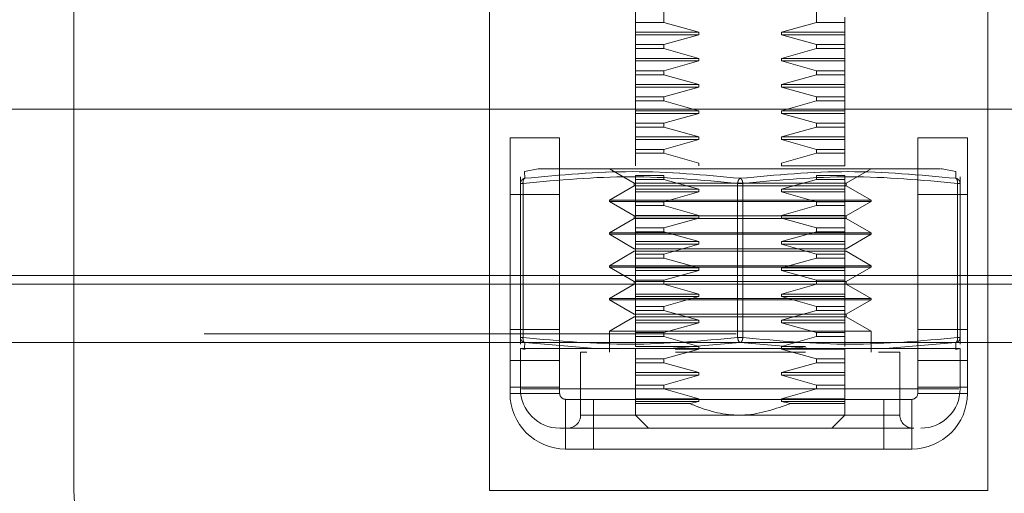
# Model space of a CAD drawing. Units: inches. Extents: x 0 to 23.4, y 0 to 16.5.
# Drawn here: x 7.4 to 7.6, y 2.6 to 2.7 of the extents above; entities that cross this region are included whole.
import ezdxf

# ---------------------------------------------------------------- set-up
doc = ezdxf.new("R2010")
doc.units = ezdxf.units.IN
doc.header["$MEASUREMENT"] = 0
doc.linetypes.add('HIDDEN', pattern=[0.07500000000000001, 0.05, -0.025])
doc.styles.add('SLDTEXTSTYLE0', font='TXT', dxfattribs={"width": 0.75})
doc.dimstyles.new('SLDDIMSTYLE0', dxfattribs={"dimtxt": 0.125, "dimasz": 0.13, "dimexe": 0, "dimexo": 0.0625, "dimgap": 0.03125, "dimtad": 0, "dimtih": 1, "dimtoh": 1, "dimlfac": 8, "dimrnd": 1e-09, "dimzin": 12, "dimdsep": 46, "dimtxsty": 'SLDTEXTSTYLE0', "dimsah": 1, "dimcen": 0.09, "dimadec": 0, "dimazin": 3, "dimtfac": 1, "dimtofl": 0, "dimtmove": 0, "dimatfit": 3, "dimfxl": 1, "dimfrac": 2, "dimtolj": 1, "dimtzin": 12, "dimarcsym": 0})

# ---------------------------------------------------------------- blocks, each defined once
blk = doc.blocks.new('_D_6')
at = {"color": 7, "linetype": 'Continuous', "lineweight": 0}
for p, q in [((7.8722005834, 2.6537109904), (7.8722005834, 2.1904444819)), ((7.3784880834, 2.6047484904), (7.3784880834, 2.1904444819)), ((7.3784880834, 2.3154444819), (7.1186623186, 2.3154444819)), ((7.8722005834, 2.3154444819), (7.3784880834, 2.3154444819))]:
    blk.add_line(p, q, dxfattribs=at)
for points in [[(7.3784880834, 2.3154444819), (7.5084880834, 2.2954444819), (7.5084880834, 2.3354444819)], [(7.8722005834, 2.3154444819), (7.7422005834, 2.3354444819), (7.7422005834, 2.2954444819)]]:
    blk.add_solid(points, dxfattribs=at)
at = {"color": 7, "linetype": 'Continuous', "lineweight": 0, "char_height": 0.125, "attachment_point": 1, "style": 'SLDTEXTSTYLE0'}
for s, insert in [('3.95', (6.4492178621, 2.4765779631, 0.000492126)), ('DOOR STIFF', (6.2045997913, 2.2781404571, 0.000492126))]:
    blk.add_mtext(s, dxfattribs=dict(at, insert=insert))

msp = doc.modelspace()

# ---------------------------------------------------------------- linework, layer by layer
at = {"color": 7, "linetype": 'HIDDEN', "lineweight": 0}
for p, q in [((7.4347005834, 2.6320234904), (7.4347005834, 2.7823359904)), ((7.5456459345, 2.7200292501), (7.5456459345, 2.7421833329)), ((7.5743457836, 2.7421833329), (7.5743457836, 2.7200292501)), ((7.5403108197, 2.7200292501), (7.5403108197, 2.7323408132)), ((7.5128255834, 2.6320234904), (7.5128255834, 2.7257734904)), ((7.6065755834, 2.7257734904), (7.6065755834, 2.6320234904)), ((7.5456459345, 2.7200292501), (7.5403108197, 2.7200292501)), ((7.5403108197, 2.7200292501), (7.5403108197, 2.7181824112)), ((7.552230242, 2.7181824112), (7.5456459345, 2.7200292501)), ((7.5743457836, 2.7200292501), (7.5677614761, 2.7181824112)), ((7.5743457836, 2.7200292501), (7.5796808984, 2.7200292501)), ((7.5796808984, 2.7200292501), (7.5796808984, 2.7210219156)), ((7.5796808984, 2.7200292501), (7.5796808984, 2.7181824112)), ((7.552230242, 2.7181824112), (7.5403108197, 2.7181824112)), ((7.5403108197, 2.7181824112), (7.5403108197, 2.7176902852)), ((7.552230242, 2.7176902852), (7.552230242, 2.7181824112)), ((7.5677614761, 2.7181824112), (7.5677614761, 2.7176902852)), ((7.5796808984, 2.7181824112), (7.5677614761, 2.7181824112)), ((7.5796808984, 2.7181824112), (7.5796808984, 2.7176902852)), ((7.552230242, 2.7176902852), (7.5403108197, 2.7176902852)), ((7.5403108197, 2.7176902852), (7.5403108197, 2.7158434462)), ((7.5456459345, 2.7158434462), (7.552230242, 2.7176902852)), ((7.5677614761, 2.7176902852), (7.5743457836, 2.7158434462)), ((7.5796808984, 2.7176902852), (7.5677614761, 2.7176902852)), ((7.5796808984, 2.7176902852), (7.5796808984, 2.7158434462)), ((7.5456459345, 2.7158434462), (7.5403108197, 2.7158434462)), ((7.5403108197, 2.7158434462), (7.5403108197, 2.7151079903)), ((7.5456459345, 2.7151079903), (7.5403108197, 2.7151079903)), ((7.5403108197, 2.7151079903), (7.5403108197, 2.7132611513)), ((7.5456459345, 2.7151079903), (7.5456459345, 2.7158434462)), ((7.552230242, 2.7132611513), (7.5456459345, 2.7151079903)), ((7.5743457836, 2.7151079903), (7.5677614761, 2.7132611513)), ((7.5743457836, 2.7158434462), (7.5743457836, 2.7151079903)), ((7.5796808984, 2.7158434462), (7.5743457836, 2.7158434462)), ((7.5796808984, 2.7151079903), (7.5743457836, 2.7151079903)), ((7.5796808984, 2.7158434462), (7.5796808984, 2.7151079903)), ((7.5796808984, 2.7151079903), (7.5796808984, 2.7132611513)), ((7.5796808984, 2.7132611513), (7.5796808984, 2.7151079903)), ((7.552230242, 2.7132611513), (7.5403108197, 2.7132611513)), ((7.5403108197, 2.7132611513), (7.5403108197, 2.7127690253)), ((7.552230242, 2.7127690253), (7.5403108197, 2.7127690253)), ((7.5403108197, 2.7127690253), (7.5403108197, 2.7109221864)), ((7.5456459345, 2.7109221864), (7.552230242, 2.7127690253)), ((7.552230242, 2.7127690253), (7.552230242, 2.7132611513)), ((7.5677614761, 2.7132611513), (7.5677614761, 2.7127690253)), ((7.5796808984, 2.7132611513), (7.5677614761, 2.7132611513)), ((7.5677614761, 2.7127690253), (7.5743457836, 2.7109221864)), ((7.5796808984, 2.7127690253), (7.5677614761, 2.7127690253)), ((7.5796808984, 2.7132611513), (7.5796808984, 2.7127690253)), ((7.5796808984, 2.7127690253), (7.5796808984, 2.7109221864)), ((7.5456459345, 2.7109221864), (7.5403108197, 2.7109221864)), ((7.5403108197, 2.7109221864), (7.5403108197, 2.7101867304)), ((7.5456459345, 2.7101867304), (7.5456459345, 2.7109221864)), ((7.5743457836, 2.7109221864), (7.5743457836, 2.7101867304)), ((7.5743457836, 2.7109221864), (7.5796808984, 2.7109221864)), ((7.5796808984, 2.7109221864), (7.5796808984, 2.7101867304)), ((7.5456459345, 2.7101867304), (7.5403108197, 2.7101867304)), ((7.5403108197, 2.7101867304), (7.5403108197, 2.7083398915)), ((7.552230242, 2.7083398915), (7.5456459345, 2.7101867304)), ((7.5743457836, 2.7101867304), (7.5677614761, 2.7083398915)), ((7.5743457836, 2.7101867304), (7.5796808984, 2.7101867304)), ((7.5796808984, 2.7101867304), (7.5796808984, 2.7083398915)), ((7.5796808984, 2.7083398915), (7.5796808984, 2.7101867304)), ((7.552230242, 2.7083398915), (7.5403108197, 2.7083398915)), ((7.5403108197, 2.7083398915), (7.5403108197, 2.7078477655)), ((7.552230242, 2.7078477655), (7.5403108197, 2.7078477655)), ((7.5403108197, 2.7078477655), (7.5403108197, 2.7060009265)), ((7.5456459345, 2.7060009265), (7.552230242, 2.7078477655)), ((7.552230242, 2.7078477655), (7.552230242, 2.7083398915)), ((7.5677614761, 2.7083398915), (7.5677614761, 2.7078477655)), ((7.5677614761, 2.7083398915), (7.5796808984, 2.7083398915)), ((7.5677614761, 2.7078477655), (7.5743457836, 2.7060009265)), ((7.5677614761, 2.7078477655), (7.5796808984, 2.7078477655)), ((7.5796808984, 2.7083398915), (7.5796808984, 2.7078477655)), ((7.5796808984, 2.7078477655), (7.5796808984, 2.7060009265)), ((7.5456459345, 2.7060009265), (7.5403108197, 2.7060009265)), ((7.5403108197, 2.7060009265), (7.5403108197, 2.7052654706)), ((7.5456459345, 2.7052654706), (7.5403108197, 2.7052654706)), ((7.5403108197, 2.7052654706), (7.5403108197, 2.7034186316)), ((7.5456459345, 2.7052654706), (7.5456459345, 2.7060009265)), ((7.552230242, 2.7034186316), (7.5456459345, 2.7052654706)), ((7.5743457836, 2.7052654706), (7.5677614761, 2.7034186316)), ((7.5743457836, 2.7060009265), (7.5743457836, 2.7052654706)), ((7.5743457836, 2.7060009265), (7.5796808984, 2.7060009265)), ((7.5743457836, 2.7052654706), (7.5796808984, 2.7052654706)), ((7.5796808984, 2.7060009265), (7.5796808984, 2.7052654706)), ((7.5796808984, 2.7052654706), (7.5796808984, 2.7034186316)), ((7.552230242, 2.7034186316), (7.5403108197, 2.7034186316)), ((7.5403108197, 2.7034186316), (7.5403108197, 2.7029265056)), ((7.552230242, 2.7029265056), (7.552230242, 2.7034186316)), ((7.5677614761, 2.7034186316), (7.5677614761, 2.7029265056)), ((7.5677614761, 2.7034186316), (7.5796808984, 2.7034186316)), ((7.5796808984, 2.7034186316), (7.5796808984, 2.7029265056)), ((7.552230242, 2.7029265056), (7.5403108197, 2.7029265056)), ((7.5403108197, 2.7029265056), (7.5403108197, 2.7010796667)), ((7.5456459345, 2.7010796667), (7.5403108197, 2.7010796667)), ((7.5403108197, 2.7010796667), (7.5403108197, 2.7003442107)), ((7.5456459345, 2.7010796667), (7.552230242, 2.7029265056)), ((7.5456459345, 2.7003442107), (7.5456459345, 2.7010796667)), ((7.5677614761, 2.7029265056), (7.5743457836, 2.7010796667)), ((7.5677614761, 2.7029265056), (7.5796808984, 2.7029265056)), ((7.5743457836, 2.7010796667), (7.5743457836, 2.7003442107)), ((7.5743457836, 2.7010796667), (7.5796808984, 2.7010796667)), ((7.5796808984, 2.7029265056), (7.5796808984, 2.7010796667)), ((7.5796808984, 2.7010796667), (7.5796808984, 2.7003442107)), ((7.5456459345, 2.7003442107), (7.5403108197, 2.7003442107)), ((7.5403108197, 2.7003442107), (7.5403108197, 2.6984973718)), ((7.552230242, 2.6984973718), (7.5456459345, 2.7003442107)), ((7.5456459345, 2.7003442107), (7.552230242, 2.6984973718)), ((7.5743457836, 2.7003442107), (7.5677614761, 2.6984973718)), ((7.5743457836, 2.7003442107), (7.5796808984, 2.7003442107)), ((7.5796808984, 2.7003442107), (7.5796808984, 2.6984973718)), ((7.5796808984, 2.6984973718), (7.5796808984, 2.7003442107)), ((7.552230242, 2.6984973718), (7.5403108197, 2.6984973718)), ((7.5403108197, 2.6984973718), (7.5403108197, 2.6980052458)), ((7.552230242, 2.6980052458), (7.5403108197, 2.6980052458)), ((7.5403108197, 2.6980052458), (7.5403108197, 2.6961584069)), ((7.5456459345, 2.6961584069), (7.552230242, 2.6980052458)), ((7.552230242, 2.6980052458), (7.552230242, 2.6984973718)), ((7.5677614761, 2.6984973718), (7.5677614761, 2.6980052458)), ((7.5677614761, 2.6984973718), (7.5796808984, 2.6984973718)), ((7.5677614761, 2.6980052458), (7.5743457836, 2.6961584069)), ((7.5677614761, 2.6980052458), (7.5796808984, 2.6980052458)), ((7.5796808984, 2.6984973718), (7.5796808984, 2.6980052458)), ((7.5796808984, 2.6980052458), (7.5796808984, 2.6961584069)), ((7.5456459345, 2.6961584069), (7.5403108197, 2.6961584069)), ((7.5403108197, 2.6961584069), (7.5403108197, 2.6954229509)), ((7.5456459345, 2.6954229509), (7.5456459345, 2.6961584069)), ((7.5743457836, 2.6961584069), (7.5743457836, 2.6954229509)), ((7.5796808984, 2.6961584069), (7.5743457836, 2.6961584069)), ((7.5796808984, 2.6961584069), (7.5796808984, 2.6954229509)), ((7.5456459345, 2.6954229509), (7.5403108197, 2.6954229509)), ((7.5403108197, 2.6954229509), (7.5403108197, 2.6935761119)), ((7.552230242, 2.6935761119), (7.5456459345, 2.6954229509)), ((7.5743457836, 2.6954229509), (7.5677614761, 2.6935761119)), ((7.5796808984, 2.6954229509), (7.5743457836, 2.6954229509)), ((7.5796808984, 2.6954229509), (7.5796808984, 2.6935761119)), ((7.5220065675, 2.6924786085), (7.5194484528, 2.6919668537)), ((7.51947432, 2.6907179644), (7.5194484528, 2.6919668537)), ((7.5353895598, 2.6924977316), (7.5400776895, 2.6897910387)), ((7.5403108197, 2.6935761119), (7.5403108197, 2.693083986)), ((7.552230242, 2.693083986), (7.552230242, 2.6935761119)), ((7.5677614761, 2.6935761119), (7.5677614761, 2.693083986)), ((7.5677614761, 2.693083986), (7.5796808984, 2.693083986)), ((7.5796808984, 2.6935761119), (7.5796808984, 2.693083986)), ((7.5799140286, 2.6897910387), (7.5846021582, 2.6924977316)), ((7.6005432653, 2.6919668537), (7.5979851506, 2.6924786085)), ((7.6005432653, 2.6919668537), (7.6005173981, 2.6907179644)), ((7.5186572764, 2.6910017248), (7.5186572764, 2.6897528355)), ((7.5456459345, 2.691237147), (7.5403108197, 2.691237147)), ((7.5403108197, 2.691237147), (7.5403108197, 2.6905016911)), ((7.5456459345, 2.6905016911), (7.5403108197, 2.6905016911)), ((7.5403108197, 2.6905016911), (7.5403108197, 2.6886548521)), ((7.5456459345, 2.6905016911), (7.5456459345, 2.691237147)), ((7.552230242, 2.6886548521), (7.5456459345, 2.6905016911)), ((7.5743457836, 2.6905016911), (7.5677614761, 2.6886548521)), ((7.5743457836, 2.691237147), (7.5743457836, 2.6905016911)), ((7.5743457836, 2.691237147), (7.5796808984, 2.691237147)), ((7.5743457836, 2.6905016911), (7.5796808984, 2.6905016911)), ((7.5796808984, 2.691237147), (7.5796808984, 2.6905016911)), ((7.5796808984, 2.6905016911), (7.5796808984, 2.6886548521)), ((7.5796808984, 2.6901666228), (7.5796808984, 2.6905016911)), ((7.6013344417, 2.6897528355), (7.6013344417, 2.6910017248)), ((7.5186572764, 2.6897528355), (7.5186572764, 2.6607938087)), ((7.5191494023, 2.6897528355), (7.5186572764, 2.6897528355)), ((7.5187891411, 2.6897528355), (7.5191494023, 2.6897528355)), ((7.5191494023, 2.6607938087), (7.5191494023, 2.6897528355)), ((7.5400776895, 2.6892989127), (7.5353895598, 2.6865922198)), ((7.5400776895, 2.6897910387), (7.5772454999, 2.6897910387)), ((7.5400776895, 2.6897910387), (7.5400776895, 2.6892989127)), ((7.5400776895, 2.6892989127), (7.5799140286, 2.6892989127)), ((7.552230242, 2.6886548521), (7.5403108197, 2.6886548521)), ((7.5403108197, 2.6886548521), (7.5403108197, 2.6881627261)), ((7.552230242, 2.6881627261), (7.5403108197, 2.6881627261)), ((7.5403108197, 2.6881627261), (7.5403108197, 2.6863158872)), ((7.5456459345, 2.6863158872), (7.552230242, 2.6881627261)), ((7.552230242, 2.6881627261), (7.552230242, 2.6886548521)), ((7.559503733, 2.6897528355), (7.559503733, 2.6607938087)), ((7.560487985, 2.6897528355), (7.559503733, 2.6897528355)), ((7.559503733, 2.6897528355), (7.560487985, 2.6897528355)), ((7.560487985, 2.6897528355), (7.560487985, 2.6607938087)), ((7.5677614761, 2.6886548521), (7.5677614761, 2.6881627261)), ((7.5677614761, 2.6886548521), (7.5796808984, 2.6886548521)), ((7.5677614761, 2.6881627261), (7.5743457836, 2.6863158872)), ((7.5677614761, 2.6881627261), (7.5796808984, 2.6881627261)), ((7.5772454999, 2.6897910387), (7.5799140286, 2.6897910387)), ((7.5796808984, 2.6886548521), (7.5796808984, 2.6889233285)), ((7.5796808984, 2.6886548521), (7.5796808984, 2.6881627261)), ((7.5796808984, 2.6881627261), (7.5796808984, 2.6863158872)), ((7.5796808984, 2.6863158872), (7.5796808984, 2.6881627261)), ((7.5799140286, 2.6892989127), (7.5799140286, 2.6897910387)), ((7.5846021582, 2.6865922198), (7.5799140286, 2.6892989127)), ((7.6008423157, 2.6607938087), (7.6008423157, 2.6897528355)), ((7.601202577, 2.6897528355), (7.6008423157, 2.6897528355)), ((7.6013344417, 2.6897528355), (7.601202577, 2.6897528355)), ((7.6013344417, 2.6607938087), (7.6013344417, 2.6897528355)), ((7.5260380834, 2.6876484904), (7.5167005834, 2.6876484904)), ((7.5353895598, 2.6865922198), (7.5846021582, 2.6865922198)), ((7.5353895598, 2.6865922198), (7.5353895598, 2.6863461568)), ((7.5353895598, 2.6863461568), (7.5813055392, 2.6863461568)), ((7.5353895598, 2.6863461568), (7.5400776895, 2.6836394639)), ((7.5456459345, 2.6863158872), (7.5403108197, 2.6863158872)), ((7.5403108197, 2.6863158872), (7.5403108197, 2.6855804312)), ((7.5456459345, 2.6855804312), (7.5456459345, 2.6863158872)), ((7.5743457836, 2.6863158872), (7.5743457836, 2.6855804312)), ((7.5743457836, 2.6863158872), (7.5796808984, 2.6863158872)), ((7.5796808984, 2.6863158872), (7.5796808984, 2.6855804312)), ((7.5799140286, 2.6836394639), (7.5846021582, 2.6863461568)), ((7.5813055392, 2.6863461568), (7.5846021582, 2.6863461568)), ((7.5846021582, 2.6863461568), (7.5846021582, 2.6865922198)), ((7.6027005834, 2.6876484904), (7.5933630834, 2.6876484904)), ((7.5456459345, 2.6855804312), (7.5403108197, 2.6855804312)), ((7.5403108197, 2.6855804312), (7.5403108197, 2.6837335923)), ((7.552230242, 2.6837335923), (7.5456459345, 2.6855804312)), ((7.5743457836, 2.6855804312), (7.5677614761, 2.6837335923)), ((7.5743457836, 2.6855804312), (7.5796808984, 2.6855804312)), ((7.5796808984, 2.6855804312), (7.5796808984, 2.6837335923)), ((7.5796808984, 2.6837335923), (7.5796808984, 2.6855804312)), ((7.5400776895, 2.6831473379), (7.5353895598, 2.680440645)), ((7.5400776895, 2.6836394639), (7.5772454999, 2.6836394639)), ((7.5400776895, 2.6836394639), (7.5400776895, 2.6831473379)), ((7.5400776895, 2.6831473379), (7.5799140286, 2.6831473379)), ((7.552230242, 2.6837335923), (7.5403108197, 2.6837335923)), ((7.5403108197, 2.6837335923), (7.5403108197, 2.6832414663)), ((7.552230242, 2.6832414663), (7.5403108197, 2.6832414663)), ((7.5403108197, 2.6832414663), (7.5403108197, 2.6813946273)), ((7.5456459345, 2.6813946273), (7.552230242, 2.6832414663)), ((7.552230242, 2.6832414663), (7.552230242, 2.6837335923)), ((7.5677614761, 2.6837335923), (7.5677614761, 2.6832414663)), ((7.5677614761, 2.6837335923), (7.5796808984, 2.6837335923)), ((7.5677614761, 2.6832414663), (7.5743457836, 2.6813946273)), ((7.5677614761, 2.6832414663), (7.5796808984, 2.6832414663)), ((7.5772454999, 2.6836394639), (7.5799140286, 2.6836394639)), ((7.5796808984, 2.6837335923), (7.5796808984, 2.6832414663)), ((7.5796808984, 2.6832414663), (7.5796808984, 2.6813946273)), ((7.5799140286, 2.6831473379), (7.5799140286, 2.6836394639)), ((7.5846021582, 2.680440645), (7.5799140286, 2.6831473379)), ((7.5456459345, 2.6813946273), (7.5403108197, 2.6813946273)), ((7.5403108197, 2.6813946273), (7.5403108197, 2.6806591714)), ((7.5456459345, 2.6806591714), (7.5456459345, 2.6813946273)), ((7.5743457836, 2.6813946273), (7.5743457836, 2.6806591714)), ((7.5743457836, 2.6813946273), (7.5796808984, 2.6813946273)), ((7.5796808984, 2.6813946273), (7.5796808984, 2.6806591714)), ((7.5353895598, 2.680440645), (7.5846021582, 2.680440645)), ((7.5353895598, 2.680440645), (7.5353895598, 2.680194582)), ((7.5813055392, 2.680194582), (7.5353895598, 2.680194582)), ((7.5353895598, 2.680194582), (7.5400776895, 2.6774878891)), ((7.5456459345, 2.6806591714), (7.5403108197, 2.6806591714)), ((7.5403108197, 2.6806591714), (7.5403108197, 2.6788123324)), ((7.552230242, 2.6788123324), (7.5456459345, 2.6806591714)), ((7.5743457836, 2.6806591714), (7.5677614761, 2.6788123324)), ((7.5677614761, 2.6788123324), (7.5743457836, 2.6806591714)), ((7.5743457836, 2.6806591714), (7.5796808984, 2.6806591714)), ((7.5796808984, 2.6806591714), (7.5796808984, 2.6788123324)), ((7.5799140286, 2.6774878891), (7.5846021582, 2.680194582)), ((7.5846021582, 2.680194582), (7.5813055392, 2.680194582)), ((7.5846021582, 2.680194582), (7.5846021582, 2.680440645)), ((7.5799140286, 2.6774878891), (7.5400776895, 2.6774878891)), ((7.552230242, 2.6788123324), (7.5403108197, 2.6788123324)), ((7.5403108197, 2.6788123324), (7.5403108197, 2.6783202064)), ((7.552230242, 2.6783202064), (7.5403108197, 2.6783202064)), ((7.5403108197, 2.6783202064), (7.5403108197, 2.6764733675)), ((7.5456459345, 2.6764733675), (7.552230242, 2.6783202064)), ((7.552230242, 2.6783202064), (7.552230242, 2.6788123324)), ((7.5677614761, 2.6788123324), (7.5677614761, 2.6783202064)), ((7.5677614761, 2.6788123324), (7.5796808984, 2.6788123324)), ((7.5677614761, 2.6783202064), (7.5743457836, 2.6764733675)), ((7.5677614761, 2.6783202064), (7.5796808984, 2.6783202064)), ((7.5796808984, 2.6788123324), (7.5796808984, 2.6783202064)), ((7.5796808984, 2.6783202064), (7.5796808984, 2.6764733675)), ((7.5400776895, 2.6769957631), (7.5353895598, 2.6742890702)), ((7.5799140286, 2.6769957631), (7.5400776895, 2.6769957631)), ((7.5456459345, 2.6764733675), (7.5403108197, 2.6764733675)), ((7.5403108197, 2.6764733675), (7.5403108197, 2.6757379115)), ((7.5456459345, 2.6757379115), (7.5403108197, 2.6757379115)), ((7.5403108197, 2.6757379115), (7.5403108197, 2.6738910726)), ((7.5456459345, 2.6757379115), (7.5456459345, 2.6764733675)), ((7.552230242, 2.6738910726), (7.5456459345, 2.6757379115)), ((7.5456459345, 2.6757379115), (7.552230242, 2.6738910726)), ((7.5743457836, 2.6757379115), (7.5677614761, 2.6738910726)), ((7.5677614761, 2.6738910726), (7.5743457836, 2.6757379115)), ((7.5743457836, 2.6764733675), (7.5743457836, 2.6757379115)), ((7.5743457836, 2.6764733675), (7.5796808984, 2.6764733675)), ((7.5743457836, 2.6757379115), (7.5796808984, 2.6757379115)), ((7.5796808984, 2.6764733675), (7.5796808984, 2.6757379115)), ((7.5796808984, 2.6757379115), (7.5796808984, 2.6738910726)), ((7.5846021582, 2.6742890702), (7.5799140286, 2.6769957631)), ((7.5813055392, 2.6742890702), (7.5353895598, 2.6742890702)), ((7.5353895598, 2.6742890702), (7.5353895598, 2.6740430072)), ((7.5813055392, 2.6740430072), (7.5353895598, 2.6740430072)), ((7.5353895598, 2.6740430072), (7.5400776895, 2.6713363142)), ((7.552230242, 2.6738910726), (7.5403108197, 2.6738910726)), ((7.5403108197, 2.6738910726), (7.5403108197, 2.6733989466)), ((7.552230242, 2.6733989466), (7.5403108197, 2.6733989466)), ((7.5403108197, 2.6733989466), (7.5403108197, 2.6715521076)), ((7.5456459345, 2.6715521076), (7.552230242, 2.6733989466)), ((7.552230242, 2.6733989466), (7.552230242, 2.6738910726)), ((7.5677614761, 2.6738910726), (7.5677614761, 2.6733989466)), ((7.5677614761, 2.6738910726), (7.5796808984, 2.6738910726)), ((7.5677614761, 2.6733989466), (7.5743457836, 2.6715521076)), ((7.5677614761, 2.6733989466), (7.5796808984, 2.6733989466)), ((7.5796808984, 2.6738910726), (7.5796808984, 2.6733989466)), ((7.5796808984, 2.6733989466), (7.5796808984, 2.6715521076)), ((7.5799140286, 2.6713363142), (7.5846021582, 2.6740430072)), ((7.5846021582, 2.6742890702), (7.5813055392, 2.6742890702)), ((7.5846021582, 2.6740430072), (7.5813055392, 2.6740430072)), ((7.5846021582, 2.6740430072), (7.5846021582, 2.6742890702)), ((3.6592072744, 2.6724710312), (7.8185072744, 2.6724710312)), ((7.5260380834, 2.6724710312), (7.5167005834, 2.6724710312)), ((7.5456459345, 2.6715521076), (7.5403108197, 2.6715521076)), ((7.5403108197, 2.6715521076), (7.5403108197, 2.6708166517)), ((7.5456459345, 2.6708166517), (7.5456459345, 2.6715521076)), ((7.5743457836, 2.6715521076), (7.5743457836, 2.6708166517)), ((7.5743457836, 2.6715521076), (7.5796808984, 2.6715521076)), ((7.5796808984, 2.6715521076), (7.5796808984, 2.6708166517)), ((7.6027005834, 2.6724710312), (7.5933630834, 2.6724710312)), ((7.5167005834, 2.6514609904), (7.5167005834, 2.6708460312)), ((7.5260380834, 2.6708460312), (7.5260380834, 2.6514609904)), ((7.5400776895, 2.6708441883), (7.5353895598, 2.6681374954)), ((7.5799140286, 2.6713363142), (7.5400776895, 2.6713363142)), ((7.5400776895, 2.6713363142), (7.5400776895, 2.6708441883)), ((7.5799140286, 2.6708441883), (7.5400776895, 2.6708441883)), ((7.5456459345, 2.6708166517), (7.5403108197, 2.6708166517)), ((7.5403108197, 2.6708166517), (7.5403108197, 2.6689698127)), ((7.552230242, 2.6689698127), (7.5456459345, 2.6708166517)), ((7.5743457836, 2.6708166517), (7.5677614761, 2.6689698127)), ((7.5743457836, 2.6708166517), (7.5796808984, 2.6708166517)), ((7.5796808984, 2.6708166517), (7.5796808984, 2.6689698127)), ((7.5799140286, 2.6708441883), (7.5799140286, 2.6713363142)), ((7.5846021582, 2.6681374954), (7.5799140286, 2.6708441883)), ((7.5933630834, 2.6514609904), (7.5933630834, 2.6708460312)), ((7.6027005834, 2.6708460312), (7.6027005834, 2.6514609904)), ((7.5813055392, 2.6681374954), (7.5353895598, 2.6681374954)), ((7.5353895598, 2.6681374954), (7.5353895598, 2.6678914324)), ((7.5813055392, 2.6678914324), (7.5353895598, 2.6678914324)), ((7.5353895598, 2.6678914324), (7.5400776895, 2.6651847394)), ((7.552230242, 2.6689698127), (7.5403108197, 2.6689698127)), ((7.5403108197, 2.6689698127), (7.5403108197, 2.6684776867)), ((7.552230242, 2.6684776867), (7.5403108197, 2.6684776867)), ((7.5403108197, 2.6684776867), (7.5403108197, 2.6666308478)), ((7.5456459345, 2.6666308478), (7.552230242, 2.6684776867)), ((7.552230242, 2.6684776867), (7.552230242, 2.6689698127)), ((7.5677614761, 2.6689698127), (7.5677614761, 2.6684776867)), ((7.5677614761, 2.6689698127), (7.5796808984, 2.6689698127)), ((7.5677614761, 2.6684776867), (7.5743457836, 2.6666308478)), ((7.5677614761, 2.6684776867), (7.5796808984, 2.6684776867)), ((7.5796808984, 2.6689698127), (7.5796808984, 2.6684776867)), ((7.5796808984, 2.6684776867), (7.5796808984, 2.6666308478)), ((7.5799140286, 2.6651847394), (7.5846021582, 2.6678914324)), ((7.5846021582, 2.6681374954), (7.5813055392, 2.6681374954)), ((7.5846021582, 2.6678914324), (7.5813055392, 2.6678914324)), ((7.5846021582, 2.6678914324), (7.5846021582, 2.6681374954)), ((7.5456459345, 2.6666308478), (7.5403108197, 2.6666308478)), ((7.5403108197, 2.6666308478), (7.5403108197, 2.6658953918)), ((7.5456459345, 2.6658953918), (7.5456459345, 2.6666308478)), ((7.5743457836, 2.6666308478), (7.5743457836, 2.6658953918)), ((7.5743457836, 2.6666308478), (7.5796808984, 2.6666308478)), ((7.5796808984, 2.6666308478), (7.5796808984, 2.6658953918)), ((7.5400776895, 2.6646926135), (7.5353895598, 2.6619859205)), ((7.5799140286, 2.6651847394), (7.5400776895, 2.6651847394)), ((7.5799140286, 2.6646926135), (7.5400776895, 2.6646926135)), ((7.5456459345, 2.6658953918), (7.5403108197, 2.6658953918)), ((7.5403108197, 2.6658953918), (7.5403108197, 2.6640485529)), ((7.552230242, 2.6640485529), (7.5456459345, 2.6658953918)), ((7.5743457836, 2.6658953918), (7.5677614761, 2.6640485529)), ((7.5743457836, 2.6658953918), (7.5796808984, 2.6658953918)), ((7.5796808984, 2.6658953918), (7.5796808984, 2.6640485529)), ((7.5796808984, 2.6655603236), (7.5796808984, 2.6658953918)), ((7.5796808984, 2.6640485529), (7.5796808984, 2.6643170293)), ((7.5799140286, 2.6646926135), (7.5799140286, 2.6651847394)), ((7.5846021582, 2.6619859205), (7.5799140286, 2.6646926135)), ((7.5167005834, 2.6622734904), (7.5260380834, 2.6622734904)), ((7.552230242, 2.6640485529), (7.5403108197, 2.6640485529)), ((7.5403108197, 2.6640485529), (7.5403108197, 2.6635564269)), ((7.552230242, 2.6635564269), (7.5403108197, 2.6635564269)), ((7.5403108197, 2.6635564269), (7.5403108197, 2.661709588)), ((7.5456459345, 2.661709588), (7.552230242, 2.6635564269)), ((7.552230242, 2.6635564269), (7.552230242, 2.6640485529)), ((7.5677614761, 2.6640485529), (7.5677614761, 2.6635564269)), ((7.5677614761, 2.6640485529), (7.5796808984, 2.6640485529)), ((7.5677614761, 2.6635564269), (7.5743457836, 2.661709588)), ((7.5677614761, 2.6635564269), (7.5796808984, 2.6635564269)), ((7.5796808984, 2.6640485529), (7.5796808984, 2.6635564269)), ((7.5796808984, 2.6635564269), (7.5796808984, 2.661709588)), ((7.5933630834, 2.6622734904), (7.6027005834, 2.6622734904)), ((3.6592072744, 2.6615085312), (7.8185072744, 2.6615085312)), ((7.5191494023, 2.6607938087), (7.5186572764, 2.6607938087)), ((7.5186572764, 2.6607938087), (7.5186572764, 2.6595449195)), ((7.5187891411, 2.6607938087), (7.5191494023, 2.6607938087)), ((7.5813055392, 2.6619859205), (7.5353895598, 2.6619859205)), ((7.5353895598, 2.6619859205), (7.5353895598, 2.6580489127)), ((7.5456459345, 2.661709588), (7.5403108197, 2.661709588)), ((7.5403108197, 2.661709588), (7.5403108197, 2.660974132)), ((7.5456459345, 2.660974132), (7.5403108197, 2.660974132)), ((7.5403108197, 2.660974132), (7.5403108197, 2.659127293)), ((7.5456459345, 2.660974132), (7.5456459345, 2.661709588)), ((7.552230242, 2.659127293), (7.5456459345, 2.660974132)), ((7.560487985, 2.6607938087), (7.559503733, 2.6607938087)), ((7.560487985, 2.6607938087), (7.559503733, 2.6607938087)), ((7.5743457836, 2.660974132), (7.5677614761, 2.659127293)), ((7.5743457836, 2.661709588), (7.5743457836, 2.660974132)), ((7.5743457836, 2.661709588), (7.5796808984, 2.661709588)), ((7.5743457836, 2.660974132), (7.5796808984, 2.660974132)), ((7.5796808984, 2.661709588), (7.5796808984, 2.660974132)), ((7.5796808984, 2.660974132), (7.5796808984, 2.659127293)), ((7.5796808984, 2.659127293), (7.5796808984, 2.660974132)), ((7.5846021582, 2.6619859205), (7.5813055392, 2.6619859205)), ((7.5846021582, 2.6580489127), (7.5846021582, 2.6619859205)), ((7.601202577, 2.6607938087), (7.6008423157, 2.6607938087)), ((7.6013344417, 2.6607938087), (7.601202577, 2.6607938087)), ((7.6013344417, 2.6595449195), (7.6013344417, 2.6607938087)), ((7.8185072744, 2.6598835312), (3.6592072744, 2.6598835312)), ((7.5194521654, 2.6587380667), (7.5186572764, 2.6587380667)), ((7.5186572764, 2.6587380667), (7.5186572764, 2.6511400258)), ((7.5186572764, 2.6587380667), (7.5195568827, 2.658558099)), ((7.51947432, 2.6598286798), (7.5194521654, 2.6587380667)), ((7.5327372038, 2.6587380667), (7.5194521654, 2.6587380667)), ((7.5327372038, 2.6587380667), (7.5194743221, 2.6598286796)), ((7.5467108207, 2.6587380667), (7.5327372038, 2.6587380667)), ((7.5327372038, 2.6587380667), (7.5467108207, 2.6587380667)), ((7.552230242, 2.659127293), (7.5403108197, 2.659127293)), ((7.5403108197, 2.6586351671), (7.5403108197, 2.6567883281)), ((7.5456459345, 2.6567883281), (7.552230242, 2.6586351671)), ((7.559995859, 2.6598286798), (7.5467108207, 2.6587380667)), ((7.5732808974, 2.6587380667), (7.5467108207, 2.6587380667)), ((7.552230242, 2.6586351671), (7.5477653136, 2.6586351671)), ((7.552230242, 2.6586351671), (7.552230242, 2.659127293)), ((7.5732808974, 2.6587380667), (7.5599958611, 2.6598286796)), ((7.5677614761, 2.659127293), (7.5677614761, 2.6586351671)), ((7.5677614761, 2.659127293), (7.5722814628, 2.659127293)), ((7.5677614761, 2.6586351671), (7.5743457836, 2.6567883281)), ((7.5677614761, 2.6586351671), (7.5796808984, 2.6586351671)), ((7.5732808974, 2.6587380667), (7.5872545143, 2.6587380667)), ((7.5872545143, 2.6587380667), (7.5732808974, 2.6587380667)), ((7.5796808984, 2.6586351671), (7.5796808984, 2.6567883281)), ((7.6005173981, 2.6598286798), (7.5872545143, 2.6587380667)), ((7.6005395527, 2.6587380667), (7.5872545143, 2.6587380667)), ((7.6004347618, 2.6585580843), (7.6013344417, 2.6587380667)), ((7.6005395527, 2.6587380667), (7.6005173981, 2.6598286798)), ((7.6013344417, 2.6587380667), (7.6005395527, 2.6587380667)), ((7.6013344417, 2.6511400258), (7.6013344417, 2.6587380667)), ((7.5311417239, 2.6580489127), (7.529976174, 2.6580489127)), ((7.529976174, 2.6580489127), (7.529976174, 2.646218766)), ((7.5456459345, 2.6567883281), (7.5403108197, 2.6567883281)), ((7.5403108197, 2.6567883281), (7.5403108197, 2.6560528722)), ((7.5456459345, 2.6560528722), (7.5456459345, 2.6567883281)), ((7.5722419864, 2.6580489127), (7.547801183, 2.6580489127)), ((7.5743457836, 2.6567883281), (7.5743457836, 2.6560528722)), ((7.5743457836, 2.6567883281), (7.5796808984, 2.6567883281)), ((7.5796808984, 2.6567883281), (7.5796808984, 2.6560528722)), ((7.5900155441, 2.6580489127), (7.5859936689, 2.6580489127)), ((7.5900155441, 2.646218766), (7.5900155441, 2.6580489127)), ((7.5167005834, 2.6564689291), (7.5260380834, 2.6564689291)), ((7.5456459345, 2.6560528722), (7.5403108197, 2.6560528722)), ((7.5403108197, 2.6560528722), (7.5403108197, 2.6542060332)), ((7.552230242, 2.6542060332), (7.5456459345, 2.6560528722)), ((7.5456459345, 2.6560528722), (7.552230242, 2.6542060332)), ((7.5743457836, 2.6560528722), (7.5677614761, 2.6542060332)), ((7.5677614761, 2.6542060332), (7.5743457836, 2.6560528722)), ((7.5743457836, 2.6560528722), (7.5796808984, 2.6560528722)), ((7.5796808984, 2.6560528722), (7.5796808984, 2.6542060332)), ((7.5933630834, 2.6564689291), (7.6027005834, 2.6564689291)), ((7.552230242, 2.6542060332), (7.5403108197, 2.6542060332)), ((7.5403108197, 2.6542060332), (7.5403108197, 2.6537139072)), ((7.552230242, 2.6537139072), (7.5403108197, 2.6537139072)), ((7.5403108197, 2.6537139072), (7.5403108197, 2.6518670683)), ((7.5456459345, 2.6518670683), (7.552230242, 2.6537139072)), ((7.552230242, 2.6537139072), (7.552230242, 2.6542060332)), ((7.5677614761, 2.6542060332), (7.5677614761, 2.6537139072)), ((7.5677614761, 2.6542060332), (7.5796808984, 2.6542060332)), ((7.5677614761, 2.6537139072), (7.5743457836, 2.6518670683)), ((7.5677614761, 2.6537139072), (7.5796808984, 2.6537139072)), ((7.5796808984, 2.6542060332), (7.5796808984, 2.6537139072)), ((7.5796808984, 2.6537139072), (7.5796808984, 2.6518670683)), ((7.5167005834, 2.6514609904), (7.5167005834, 2.6502984904)), ((7.5260380834, 2.6514609904), (7.5167005834, 2.6514609904)), ((7.6011079846, 2.6511400258), (7.5188837334, 2.6511400258)), ((7.5260380834, 2.6514609904), (7.5260380834, 2.6502984904)), ((7.5456459345, 2.6518670683), (7.5403108197, 2.6518670683)), ((7.5403108197, 2.6518670683), (7.5403108197, 2.6511316123)), ((7.5456459345, 2.6511316123), (7.5403108197, 2.6511316123)), ((7.5403108197, 2.6511316123), (7.5403108197, 2.6492847734)), ((7.5456459345, 2.6511316123), (7.5456459345, 2.6518670683)), ((7.552230242, 2.6492847734), (7.5456459345, 2.6511316123)), ((7.5743457836, 2.6511316123), (7.5677614761, 2.6492847734)), ((7.5743457836, 2.6518670683), (7.5743457836, 2.6511316123)), ((7.5796808984, 2.6518670683), (7.5743457836, 2.6518670683)), ((7.5796808984, 2.6511316123), (7.5743457836, 2.6511316123)), ((7.5796808984, 2.6511316123), (7.5796808984, 2.6518670683)), ((7.5796808984, 2.6492847734), (7.5796808984, 2.6511316123)), ((7.5796808984, 2.6511316123), (7.5796808984, 2.6492847734)), ((7.6027005834, 2.6514609904), (7.5933630834, 2.6514609904)), ((7.5933630834, 2.6502984904), (7.5933630834, 2.6514609904)), ((7.6027005834, 2.6502984904), (7.6027005834, 2.6514609904)), ((7.5260380834, 2.6502984904), (7.5167005834, 2.6502984904)), ((7.552230242, 2.6492847734), (7.5403108197, 2.6492847734)), ((7.5403108197, 2.6492847734), (7.5403108197, 2.6487926474)), ((7.552230242, 2.6487926474), (7.552230242, 2.6492847734)), ((7.5677614761, 2.6492847734), (7.5677614761, 2.6487926474)), ((7.5796808984, 2.6492847734), (7.5677614761, 2.6492847734)), ((7.5796808984, 2.6487926474), (7.5796808984, 2.6492847734)), ((7.5933630834, 2.6502984904), (7.6027005834, 2.6502984904)), ((7.5271630834, 2.6491734904), (7.5271630834, 2.6398359904)), ((7.5922380834, 2.6491734904), (7.5271630834, 2.6491734904)), ((7.5323880834, 2.6491734904), (7.5323880834, 2.6398359904)), ((7.5403108197, 2.6483909332), (7.5403108197, 2.6487926474)), ((7.552230242, 2.6487926474), (7.5403108197, 2.6487926474)), ((7.5504965587, 2.6483909332), (7.5403108197, 2.6483909332)), ((7.5403108197, 2.6480177398), (7.5403108197, 2.6483909332)), ((7.5504965587, 2.6483909332), (7.552230242, 2.6487926474)), ((7.5677614761, 2.6487926474), (7.5694951594, 2.6483909332)), ((7.5796808984, 2.6487926474), (7.5677614761, 2.6487926474)), ((7.5796808984, 2.6483909332), (7.5694951594, 2.6483909332)), ((7.5796808984, 2.6487926474), (7.5796808984, 2.6483909332)), ((7.5870130834, 2.6398359904), (7.5870130834, 2.6491734904)), ((7.5922380834, 2.6491734904), (7.5922380834, 2.6398359904)), ((7.53000052, 2.646218766), (7.5899911981, 2.646218766)), ((7.5403108197, 2.646218766), (7.5427714496, 2.6437581361)), ((7.5772202685, 2.6437581361), (7.5796808984, 2.646218766)), ((7.5926512776, 2.6437581361), (7.5894032177, 2.6437581361)), ((7.5922380834, 2.6398359904), (7.5271630834, 2.6398359904)), ((7.6065755834, 2.6320234904), (7.5128255834, 2.6320234904))]:
    msp.add_line(p, q, dxfattribs=at)
at = {"color": 7, "linetype": 'Continuous', "lineweight": 15}
for p, q in [((7.8610953165, 2.7037109904), (3.6138058504, 2.7037109904)), ((7.5167005834, 2.6983359904), (7.5260380834, 2.6983359904)), ((7.5167005834, 2.6708460312), (7.5167005834, 2.6983359904)), ((7.5260380834, 2.6983359904), (7.5260380834, 2.6708460312)), ((7.5933630834, 2.6708460312), (7.5933630834, 2.6983359904)), ((7.5933630834, 2.6983359904), (7.6027005834, 2.6983359904)), ((7.6027005834, 2.6983359904), (7.6027005834, 2.6708460312)), ((3.6592072744, 2.6708460312), (7.8185072744, 2.6708460312)), ((7.8185072744, 2.6598835312), (3.6592072744, 2.6598835312))]:
    msp.add_line(p, q, dxfattribs=at)
at = {"color": 8, "linetype": 'Continuous', "lineweight": 15}
for p, q in [((7.5167005834, 2.6724710312), (3.6592072744, 2.6724710312)), ((7.5933630834, 2.6724710312), (7.5260380834, 2.6724710312)), ((7.8185072744, 2.6724710312), (7.6027005834, 2.6724710312))]:
    msp.add_line(p, q, dxfattribs=at)
at = {"color": 7, "linetype": 'HIDDEN', "lineweight": 0}
for centre, radius, start, end in [((7.522199643, 2.6915134796), 0.000984251968504, 90, 101.3127730522), ((7.597792075, 2.6915134796), 0.0009842519685046, 78.6872269478, 90), ((7.5260391661, 2.6511400258), 0.0073818897637801, 180, 270), ((7.5939525519, 2.6511400258), 0.0073818897637796, 270, 0), ((7.5271630834, 2.6502984904), 0.0104625, 180, 270), ((7.5271630834, 2.6502984904), 0.001125, 180, 270), ((7.5922380834, 2.6502984904), 0.0104625000000009, 270, 0), ((7.5922380834, 2.6502984904), 0.0011250000000009, 270, 0), ((7.5275155441, 2.646218766), 0.0024606299212602, 270, 0), ((7.592476174, 2.646218766), 0.0024606299212597, 180, 270), ((7.4815755834, 2.6320234904), 0.0468750000000009, 180, 270)]:
    msp.add_arc(centre, radius, start, end, dxfattribs=at)
for points, knots in [([(7.55999585903401, 2.690717964426522), (7.553249653952471, 2.691341558309447), (7.539729649850692, 2.692591296755444), (7.526235277160179, 2.691343257606806), (7.519474320002059, 2.690717964426522)], [0, 0, 0, 0, 0.4989795144109787, 1, 1, 1, 1]), ([(7.592728342255719, 2.692497731571333), (7.58991396118269, 2.692497731571333), (7.585584549455729, 2.692497731571333), (7.577101808930617, 2.692497731571333), (7.569853919095802, 2.692497731571332), (7.562155097398107, 2.692497731571332), (7.552252269879201, 2.692497731571332), (7.540637527288646, 2.692497731571332), (7.531359172698301, 2.692497731571332), (7.525989220207266, 2.692497731571332), (7.523302858826636, 2.692497731571332), (7.522095255057469, 2.692497731571332), (7.522307937465055, 2.692497731571332), (7.522352929570725, 2.692497731571332)], [0, 0, 0, 0, 0.143648927783823, 0.2209776630721749, 0.2999474250715294, 0.3789171870708832, 0.4562459223592346, 0.5998948501430578, 0.7435437779268812, 0.8208725132152315, 0.8998422752145857, 0.9788120372139398, 1, 1, 1, 1]), ([(7.55999585903401, 2.690717964426522), (7.566742207061169, 2.691341567099892), (7.580262212290669, 2.692591296786406), (7.593756583675143, 2.69134324886074), (7.600517398065961, 2.690717964426522)], [0, 0, 0, 0, 0.4989900456870601, 0.9999999999999999, 0.9999999999999999, 0.9999999999999999, 0.9999999999999999]), ([(7.597638788497296, 2.692497731571333), (7.59762810976438, 2.692497731571333), (7.597590107065925, 2.692497731571333), (7.594761856383259, 2.692497731571333), (7.592728342255719, 2.692497731571333)], [0, 0, 0, 0, 0.2809993329080499, 1, 1, 1, 1]), ([(7.518657276356844, 2.689752835537202), (7.518666775666093, 2.689855265395724), (7.518687919969112, 2.690083261759491), (7.518856005587892, 2.690373102004714), (7.519070070505089, 2.690561014609357), (7.519273730962607, 2.690670346243378), (7.519404367492491, 2.690701358277845), (7.519474320002059, 2.690717964426522)], [0, 0, 0, 0, 0.2243181899029479, 0.4993049132613461, 0.7076787675156939, 0.8434694810851039, 1, 1, 1, 1]), ([(7.519474320002059, 2.690717964426522), (7.519432772427783, 2.690695633094968), (7.519342172651907, 2.690646936783111), (7.519227137960492, 2.690458123411298), (7.519160824502417, 2.690212309006693), (7.51913819525539, 2.689963391932938), (7.519145593824217, 2.689824389160345), (7.519149402341096, 2.689752835537202)], [0, 0, 0, 0, 0.1962891553597057, 0.4280334963601284, 0.6953928772860667, 0.8431992192755657, 1, 1, 1, 1]), ([(7.559503733049758, 2.689752835537202), (7.559512120022283, 2.689824389160386), (7.559528412872082, 2.689963391933051), (7.559591959347919, 2.690212309006883), (7.559699299913446, 2.690458123411471), (7.559849620472694, 2.690646936783168), (7.559949881135247, 2.690695633094991), (7.55999585903401, 2.690717964426522)], [0, 0, 0, 0, 0.1568007808146318, 0.3046071228686317, 0.571966503845223, 0.8037108447942618, 1, 1, 1, 1]), ([(7.55999585903401, 2.690717964426522), (7.560031936435821, 2.690701354374325), (7.560099307320368, 2.690670336788447), (7.560209069740742, 2.690560995688538), (7.560336192966719, 2.690373081412101), (7.560442743610161, 2.690083251506046), (7.560473961238683, 2.689855256768344), (7.560487985018263, 2.689752835537202)], [0, 0, 0, 0, 0.1565598494746602, 0.292359621649892, 0.5006951962211292, 0.7756991532628275, 1, 1, 1, 1]), ([(7.600842315726924, 2.689752835537202), (7.60084739491929, 2.689857848771403), (7.600858419708994, 2.690085788321577), (7.600795765959905, 2.690376065941854), (7.600702732337413, 2.690563377395578), (7.600611344710733, 2.690671432435687), (7.600550058605848, 2.690701787585439), (7.600517398065961, 2.690717964426522)], [0, 0, 0, 0, 0.2300473987530732, 0.4993361169101577, 0.7112654672233516, 0.8461278336663203, 0.9999999999999999, 0.9999999999999999, 0.9999999999999999, 0.9999999999999999]), ([(7.600517398065961, 2.690717964426522), (7.600586184548284, 2.690701783677983), (7.600715251886871, 2.69067142297222), (7.600919355291541, 2.690563356735083), (7.60113292447495, 2.690376044753329), (7.601302797577122, 2.690085781415161), (7.601324461736737, 2.689857840507342), (7.601334441711176, 2.689752835537202)], [0, 0, 0, 0, 0.1539014565988265, 0.2887726009091962, 0.5006640805062677, 0.7699721659510076, 1, 1, 1, 1]), ([(7.519474320002059, 2.659828679818505), (7.519404354458374, 2.659845289870703), (7.519273700909917, 2.65987630745658), (7.519070045347925, 2.659985648556491), (7.518855990772523, 2.660173562832927), (7.518687916925209, 2.660463392738981), (7.518666774217211, 2.660691387476684), (7.518657276356844, 2.660793808707825)], [0, 0, 0, 0, 0.1565598494777524, 0.2923596216540131, 0.5006951962210826, 0.7756991532624171, 1, 1, 1, 1]), ([(7.519149402341096, 2.660793808707825), (7.519145593824217, 2.660722255084669), (7.519138195255389, 2.660583252312051), (7.519160824502423, 2.66033433523827), (7.519227137960513, 2.660088520833672), (7.519342172651926, 2.659899707461897), (7.519432772427792, 2.659851011150051), (7.519474320002059, 2.659828679818505)], [0, 0, 0, 0, 0.1568007807547338, 0.3046071227659174, 0.5719665037088754, 0.8037108446919556, 1, 1, 1, 1]), ([(7.55999585903401, 2.659828679818505), (7.559949881135235, 2.659851011150044), (7.559849620472661, 2.659899707461878), (7.55969929991341, 2.660088520833615), (7.559591959347898, 2.660334335238209), (7.559528412872075, 2.660583252312015), (7.55951212002228, 2.660722255084655), (7.559503733049757, 2.660793808707826)], [0, 0, 0, 0, 0.1962891552586279, 0.428033496225288, 0.6953928771845607, 0.8431992192163549, 1, 1, 1, 1]), ([(7.559503733049758, 2.660793808707826), (7.559517753058443, 2.660691378849299), (7.559548959886666, 2.660463382485532), (7.559655535048652, 2.660173542240308), (7.559782669587529, 2.659985629635669), (7.559892426939423, 2.659876298001649), (7.559959788595635, 2.659845285967181), (7.55999585903401, 2.659828679818505)], [0, 0, 0, 0, 0.2243181899130942, 0.4993049132612707, 0.7076787675198236, 0.8434694810883032, 1, 1, 1, 1]), ([(7.560487985018263, 2.660793808707826), (7.560473965009577, 2.660691378849303), (7.560442758181349, 2.660463382485537), (7.560336183019372, 2.660173542240315), (7.560209048480502, 2.659985629635674), (7.560099291128603, 2.659876298001652), (7.560031929472387, 2.659845285967183), (7.55999585903401, 2.659828679818505)], [0, 0, 0, 0, 0.2243181899042936, 0.4993049132613737, 0.7076787675078975, 0.8434694810791604, 1, 1, 1, 1]), ([(7.55999585903401, 2.659828679818505), (7.560041836932772, 2.659851011150037), (7.560142097595326, 2.659899707461858), (7.560292418154573, 2.660088520833555), (7.5603997587201, 2.660334335238143), (7.560463305195939, 2.660583252311975), (7.560479598045738, 2.66072225508464), (7.560487985018263, 2.660793808707826)], [0, 0, 0, 0, 0.196289155204612, 0.428033496153237, 0.6953928771301725, 0.8431992191846843, 1, 1, 1, 1]), ([(7.600517398065961, 2.659828679818506), (7.600550065167173, 2.659844860951567), (7.600611359587546, 2.659875222175404), (7.600702752625803, 2.65998328963891), (7.600795773785042, 2.660170601336127), (7.600858399821459, 2.660460862819814), (7.600847388352771, 2.660688803734514), (7.600842315726924, 2.660793808707826)], [0, 0, 0, 0, 0.1539048529520382, 0.2887770388057074, 0.5006640989580743, 0.7699721744491115, 1, 1, 1, 1]), ([(7.601334441711176, 2.660793808707826), (7.601324460050085, 2.660688795470466), (7.601302794063353, 2.66046085591342), (7.601132909993231, 2.660170580147845), (7.600919333156163, 2.659983268978878), (7.600715225492721, 2.659875212712087), (7.600586173048112, 2.659844857044171), (7.600517398065961, 2.659828679818506)], [0, 0, 0, 0, 0.2300473902205465, 0.4993360984275717, 0.7112610285313217, 0.8461244367041211, 1, 1, 1, 1]), ([(7.540310819663846, 2.648390933234768), (7.540310819663887, 2.647453712062137), (7.540310819663936, 2.646313745373289), (7.540310819663931, 2.646233107577495), (7.540310819663931, 2.646218765972871)], [0, 0, 0, 0, 0.8221478590554181, 1, 1, 1, 1]), ([(7.569495159363628, 2.648390933234782), (7.566655104902976, 2.64740544482546), (7.561166789516692, 2.645501019655157), (7.554497977749866, 2.6467493139632), (7.551221973929104, 2.648093324911528), (7.550496558704396, 2.648390933234788)], [0, 0, 0, 0, 0.4550268449456381, 0.8793249808721668, 1, 1, 1, 1]), ([(7.57968089840409, 2.646218765972871), (7.57968089840409, 2.646461511055723), (7.57968089840409, 2.646793218483019), (7.57968089840409, 2.648053051933083), (7.57968089840409, 2.648390933234805)], [0, 0, 0, 0, 0.7318047860167417, 1, 1, 1, 1]), ([(7.58940321772551, 2.643758136051205), (7.586874735142976, 2.643758136051205), (7.582985126074346, 2.643758136051205), (7.575364103507276, 2.643758136051205), (7.568852489503377, 2.643758136051205), (7.561935751484069, 2.643758136051205), (7.553038901253181, 2.643758136051204), (7.542604040593319, 2.643758136051204), (7.534268226299699, 2.643758136051205), (7.529443779648628, 2.643758136051204), (7.52703031189673, 2.643758136051204), (7.525945382380183, 2.643758136051204), (7.526136459476439, 2.643758136051204), (7.526176881065622, 2.643758136051204)], [0, 0, 0, 0, 0.1436489277838225, 0.2209776630721754, 0.2999474250715312, 0.3789171870708847, 0.4562459223592369, 0.5998948501430601, 0.7435437779268838, 0.8208725132152357, 0.8998422752145899, 0.9788120372139448, 1, 1, 1, 1])]:
    msp.add_open_spline(points, degree=3, knots=knots, dxfattribs=at)
for points in [[(7.519474320002059, 2.690717964426522), (7.526221443036309, 2.691342409038787), (7.539715689104809, 2.69259129826332), (7.553235802390943, 2.691342409038788), (7.55999585903401, 2.690717964426522)], [(7.600517398065961, 2.690717964426522), (7.59377027503171, 2.691342409038788), (7.580276028963212, 2.69259129826332), (7.566755915677078, 2.691342409038788), (7.55999585903401, 2.690717964426522)], [(7.519149402341097, 2.689752835537202), (7.525875124125873, 2.690377280149467), (7.539326567695428, 2.691626169374), (7.552778011264981, 2.690377280149467), (7.559503733049758, 2.689752835537202)], [(7.519149402341096, 2.689752835537202), (7.525875124125873, 2.690377280149467), (7.539326567695428, 2.691626169373999), (7.552778011264981, 2.690377280149467), (7.559503733049757, 2.689752835537202)], [(7.600842315726924, 2.689752835537202), (7.594116593942147, 2.690377280149467), (7.580665150372593, 2.691626169374), (7.56721370680304, 2.690377280149467), (7.560487985018263, 2.689752835537202)], [(7.560487985018263, 2.689752835537202), (7.56721370680304, 2.690377280149467), (7.580665150372593, 2.691626169374), (7.594116593942147, 2.690377280149467), (7.600842315726924, 2.689752835537202)], [(7.559503733049758, 2.660793808707825), (7.552778011264983, 2.66016936409556), (7.539326567695428, 2.658920474871028), (7.525875124125874, 2.66016936409556), (7.519149402341097, 2.660793808707825)], [(7.519149402341097, 2.660793808707825), (7.525875124125873, 2.660169364095559), (7.539326567695428, 2.658920474871028), (7.552778011264981, 2.66016936409556), (7.559503733049758, 2.660793808707825)], [(7.600842315726924, 2.660793808707826), (7.594116593942147, 2.66016936409556), (7.580665150372593, 2.658920474871028), (7.56721370680304, 2.66016936409556), (7.560487985018263, 2.660793808707825)], [(7.560487985018263, 2.660793808707825), (7.567213706803038, 2.66016936409556), (7.580665150372593, 2.658920474871028), (7.594116593942148, 2.66016936409556), (7.600842315726924, 2.660793808707826)]]:
    msp.add_open_spline(points, degree=3, dxfattribs=at)

# ---------------------------------------------------------------- dimensions: what is measured, and where the dimension line sits
at = {"color": 7, "linetype": 'Continuous', "lineweight": 0}
dim = msp.add_linear_dim(base=(7.3784880834, 2.3154444819), p1=(7.8722005834, 2.7037109904), p2=(7.3784880834, 2.6547484904), text='<>\\PDOOR STIFF', dimstyle='SLDDIMSTYLE0', dxfattribs=at)
dim.commit()
dim.dimension.update_dxf_attribs({"geometry": '_D_6', "text_midpoint": (6.661631055, 2.3154444819), "dimtype": 160})

doc.saveas('drawing.dxf')
